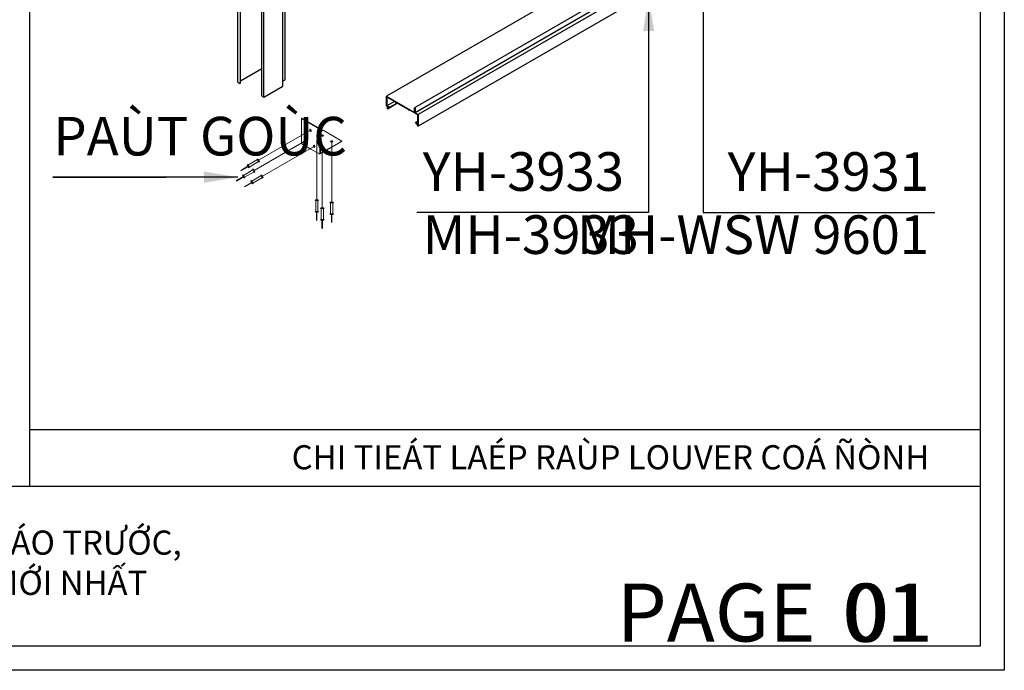
# Model space of a CAD drawing. Units: millimetres. Extents: x 10166 to 22406, y 29594 to 32566.
# Drawn here: x 13390 to 13594, y 29594 to 29729 of the extents above; entities that cross this region are included whole.
import ezdxf

# ---------------------------------------------------------------- set-up
doc = ezdxf.new("R2010")
doc.units = ezdxf.units.MM
doc.linetypes.add('HIDDEN', pattern=[0.375, 0.25, -0.125])
for name, color, linetype, lineweight in [('Dien Hoa', 250, 'HIDDEN', 9), ('KICHTHUOC', 54, 'Continuous', 5), ('NET-01', 251, 'Continuous', 9), ('圖層1', 254, 'Continuous', 18)]:
    doc.layers.add(name, color=color, linetype=linetype, lineweight=lineweight)
for name, color, linetype in [('FRAME', 2, 'Continuous'), ('Layer8', 8, 'Continuous'), ('MAU TONG', 50, 'Continuous'), ('Netday', 1, 'Continuous')]:
    doc.layers.add(name, color=color, linetype=linetype)
doc.styles.add('ROMAND', font='VNI-Helve-Condense_0.TTF', dxfattribs={"width": 0.5})
doc.styles.get("Standard").update_dxf_attribs({"font": 'arial.ttf'})
doc.dimstyles.new('Copy of MIEN HUA1-2', dxfattribs={"dimscale": 0, "dimtxt": 7, "dimasz": 7, "dimexe": 1, "dimexo": 1, "dimgap": 4, "dimtad": 2, "dimdec": 1, "dimtxsty": 'ROMAND', "dimcen": 10, "dimdle": 5, "dimclrd": 8, "dimclre": 8, "dimclrt": 95, "dimadec": 0, "dimazin": 0, "dimtfac": 1, "dimtdec": 1, "dimtmove": 2, "dimatfit": 3, "dimfxl": 1, "dimarcsym": 0})

msp = doc.modelspace()

# ---------------------------------------------------------------- linework, layer by layer
at = {"layer": 'DEFPOINTS'}
msp.add_lwpolyline([(13183.94, 30177.88), (13593.94, 30177.88), (13593.94, 29593.88), (13183.94, 29593.88)], close=True, dxfattribs=at)
at = {"layer": 'Dien Hoa', "ltscale": 50, "extrusion": (5.55112e-17, -0.816497, 0.57735)}
for p, q in [((13439.4, 29699.54), (13450.16, 29705.75)), ((13438.46, 29697.43), (13449.21, 29703.63)), ((13440.19, 29696.23), (13450.95, 29702.43))]:
    msp.add_line(p, q, dxfattribs=at)
at = {"layer": 'Dien Hoa', "ltscale": 50, "extrusion": (-0.707107, -0.408248, 0.57735)}
for p, q in [((13451.45, 29691.34), (13451.45, 29703.75)), ((13454.55, 29690.89), (13454.55, 29703.31)), ((13452.6, 29689.69), (13452.6, 29702.11))]:
    msp.add_line(p, q, dxfattribs=at)
at = {"layer": 'FRAME'}
for p, q in [((13391.94, 30132.88), (13391.94, 29632)), ((13391.94, 29643.77), (13588.94, 29643.77)), ((13391.94, 29632), (13588.94, 29632)), ((13391.94, 29632), (13588.94, 29632))]:
    msp.add_line(p, q, dxfattribs=at)
msp.add_lwpolyline([(13588.94, 30177.88), (13588.94, 29598.88), (13188.94, 29598.88), (13188.94, 30177.88)], dxfattribs=at)
at = {"layer": 'Layer8', "extrusion": (0, 0.816497, 0.57735)}
for p, q in [((13435.11, 29715.72), (13435.11, 29825.08)), ((13435.63, 29715.51), (13435.63, 29824.87)), ((13444.89, 29716.21), (13444.89, 29825.57)), ((13444.42, 29714.9), (13444.42, 29824.26)), ((13440.04, 29712.89), (13440.04, 29822.24)), ((13440.48, 29712.62), (13440.48, 29821.98)), ((13531.89, 29750.9), (13465.89, 29712.8)), ((13537.71, 29748.52), (13471.72, 29710.41)), ((13537.8, 29747.49), (13471.81, 29709.39)), ((13538.49, 29747.09), (13472.49, 29708.99)), ((13538.47, 29744.68), (13472.48, 29706.58)), ((13435.63, 29716.02), (13440.04, 29718.57)), ((13435.11, 29715.72), (13435.52, 29715.48)), ((13440.48, 29712.62), (13444.42, 29714.9)), ((13444.42, 29715.95), (13444.89, 29716.21)), ((13440.06, 29712.86), (13440.48, 29712.62)), ((13465.89, 29712.8), (13466.58, 29712.4)), ((13465.89, 29710.8), (13465.89, 29712.8)), ((13467.68, 29711.65), (13466, 29712.62)), ((13466, 29712.62), (13466, 29710.83)), ((13466.58, 29712.4), (13471.7, 29709.45)), ((13466.13, 29710.64), (13465.92, 29710.76)), ((13467.54, 29711.73), (13466, 29710.83)), ((13466, 29710.83), (13466.43, 29710.58)), ((13466.13, 29710.29), (13466.13, 29710.64)), ((13468.21, 29711.34), (13466.22, 29710.19)), ((13466.24, 29710.58), (13466.24, 29710.23)), ((13466.43, 29710.46), (13466.24, 29710.58)), ((13468.11, 29711.4), (13466.47, 29710.46)), ((13467.71, 29711.58), (13467.68, 29711.65)), ((13467.77, 29711.59), (13467.74, 29711.56)), ((13467.78, 29711.58), (13467.74, 29711.56)), ((13467.81, 29711.52), (13467.77, 29711.59)), ((13467.87, 29711.54), (13467.84, 29711.5)), ((13467.88, 29711.53), (13467.84, 29711.5)), ((13470.51, 29710.01), (13467.87, 29711.54)), ((13471.7, 29709.45), (13471.7, 29710.38)), ((13470.55, 29709.94), (13470.51, 29710.01)), ((13470.61, 29709.95), (13470.58, 29709.92)), ((13470.62, 29709.94), (13470.58, 29709.92)), ((13470.65, 29709.88), (13470.61, 29709.95)), ((13470.71, 29709.9), (13470.68, 29709.87)), ((13470.72, 29709.89), (13470.68, 29709.86)), ((13472.39, 29708.93), (13470.71, 29709.9)), ((13471.81, 29710.32), (13471.81, 29709.39)), ((13471.81, 29709.39), (13472.49, 29708.99)), ((13472.49, 29708.99), (13472.39, 29708.93)), ((13472.39, 29707.15), (13472.39, 29708.93)), ((13472.49, 29708.99), (13472.49, 29706.61)), ((13472.39, 29707.67), (13471.91, 29707.4)), ((13471.95, 29707.4), (13472.39, 29707.15)), ((13472.15, 29707.16), (13471.95, 29707.28)), ((13472.15, 29707.04), (13472.15, 29707.16)), ((13472.38, 29707.03), (13472.24, 29706.94)), ((13472.26, 29707.1), (13472.26, 29706.98)), ((13472.39, 29707.02), (13472.26, 29707.1)), ((13472.39, 29706.67), (13472.39, 29707.02))]:
    msp.add_line(p, q, dxfattribs=at)
at = {"layer": 'Layer8'}
for centre, major_axis, start_param, end_param in [((13435.57, 29715.51), (0.0647, 0), 3.926991, 6.283185), ((13440.11, 29712.89), (-0.0647, 0), 0, 0.785398), ((13465.92, 29710.79), (0.0187, -0.0323), 3.926991, 5.497787), ((13466.43, 29710.52), (0.0373, -0.0647), 5.497787, 8.63938), ((13467.72, 29711.58), (0.014, -0.0242), 4.570492, 6.425082), ((13467.82, 29711.53), (0.014, -0.0242), 4.570492, 6.425082), ((13471.75, 29710.35), (0.0373, -0.0647), 0.785398, 3.926991), ((13466.18, 29710.26), (0.0373, -0.0647), 3.926991, 7.068583), ((13470.56, 29709.95), (0.014, -0.0242), 4.570492, 6.425082), ((13470.66, 29709.89), (0.014, -0.0242), 4.570492, 6.425082), ((13471.95, 29707.34), (0.0373, -0.0647), 2.356194, 5.497787), ((13472.2, 29707.01), (0.0373, -0.0647), 3.926991, 7.068583), ((13472.44, 29706.64), (0.0373, -0.0647), 3.926991, 7.068583)]:
    msp.add_ellipse(centre, major_axis=major_axis, ratio=0.57735, start_param=start_param, end_param=end_param, dxfattribs=at)
at = {"layer": 'MAU TONG'}
msp.add_line((13188.94, 29632), (13588.94, 29632), dxfattribs=at)
at = {"layer": 'NET-01', "color": 4}
for p, q in [((13437.16, 29698.29), (13435.69, 29697.44)), ((13437.21, 29698.2), (13435.74, 29697.35)), ((13437.03, 29698.51), (13437.12, 29698.64)), ((13437.33, 29698), (13437.03, 29698.51)), ((13437.12, 29698.64), (13437.48, 29698.01)), ((13439.16, 29699.67), (13437.18, 29698.53)), ((13439.39, 29699.27), (13437.42, 29698.13)), ((13439.26, 29699.8), (13439.1, 29699.78)), ((13439.1, 29699.78), (13439.46, 29699.16)), ((13439.55, 29699.29), (13439.26, 29699.8)), ((13439.55, 29699.29), (13439.46, 29699.16)), ((13436.21, 29696.17), (13434.74, 29695.32)), ((13436.26, 29696.09), (13434.79, 29695.24)), ((13436.08, 29696.4), (13436.18, 29696.53)), ((13436.38, 29695.89), (13436.08, 29696.4)), ((13436.18, 29696.53), (13436.54, 29695.9)), ((13438.21, 29697.56), (13436.24, 29696.42)), ((13438.45, 29697.16), (13436.47, 29696.01)), ((13437.33, 29698), (13437.48, 29698.01)), ((13439.95, 29696.36), (13437.97, 29695.22)), ((13438.31, 29697.68), (13438.15, 29697.67)), ((13438.15, 29697.67), (13438.51, 29697.04)), ((13438.6, 29697.17), (13438.31, 29697.68)), ((13438.6, 29697.17), (13438.51, 29697.04)), ((13440.04, 29696.48), (13439.89, 29696.47)), ((13439.89, 29696.47), (13440.25, 29695.84)), ((13440.34, 29695.97), (13440.04, 29696.48)), ((13436.38, 29695.89), (13436.54, 29695.9)), ((13437.95, 29694.97), (13436.48, 29694.12)), ((13438, 29694.89), (13436.53, 29694.04)), ((13437.82, 29695.2), (13437.91, 29695.33)), ((13438.12, 29694.68), (13437.82, 29695.2)), ((13437.91, 29695.33), (13438.27, 29694.7)), ((13438.12, 29694.68), (13438.27, 29694.7)), ((13440.18, 29695.95), (13438.21, 29694.81)), ((13440.34, 29695.97), (13440.25, 29695.84)), ((13451.16, 29691.34), (13451.09, 29691.19)), ((13451.82, 29691.19), (13451.09, 29691.19)), ((13451.16, 29691.34), (13451.75, 29691.34)), ((13451.23, 29691.19), (13451.23, 29688.91)), ((13451.69, 29691.19), (13451.69, 29688.91)), ((13451.75, 29691.34), (13451.82, 29691.19)), ((13454.25, 29690.89), (13454.19, 29690.75)), ((13454.91, 29690.75), (13454.19, 29690.75)), ((13454.25, 29690.89), (13454.84, 29690.89)), ((13454.32, 29690.75), (13454.32, 29688.47)), ((13454.79, 29690.75), (13454.79, 29688.47)), ((13454.84, 29690.89), (13454.91, 29690.75)), ((13451.82, 29688.91), (13451.09, 29688.91)), ((13451.16, 29688.77), (13451.09, 29688.91)), ((13451.16, 29688.77), (13451.75, 29688.77)), ((13451.39, 29688.77), (13451.39, 29687.07)), ((13451.49, 29688.77), (13451.49, 29687.07)), ((13451.75, 29688.77), (13451.82, 29688.91)), ((13452.3, 29689.69), (13452.23, 29689.55)), ((13452.96, 29689.55), (13452.23, 29689.55)), ((13452.3, 29689.69), (13452.89, 29689.69)), ((13452.37, 29689.55), (13452.37, 29687.27)), ((13452.83, 29689.55), (13452.83, 29687.27)), ((13452.89, 29689.69), (13452.96, 29689.55)), ((13454.91, 29688.47), (13454.19, 29688.47)), ((13454.25, 29688.33), (13454.19, 29688.47)), ((13454.25, 29688.33), (13454.84, 29688.33)), ((13454.49, 29688.33), (13454.49, 29686.63)), ((13454.59, 29688.33), (13454.59, 29686.63)), ((13454.84, 29688.33), (13454.91, 29688.47)), ((13452.96, 29687.27), (13452.23, 29687.27)), ((13452.3, 29687.12), (13452.23, 29687.27)), ((13452.3, 29687.12), (13452.89, 29687.12)), ((13452.53, 29687.12), (13452.53, 29685.42)), ((13452.63, 29687.12), (13452.63, 29685.42)), ((13452.89, 29687.12), (13452.96, 29687.27))]:
    msp.add_line(p, q, dxfattribs=at)
at = {"layer": '圖層1'}
for p, q in [((13448.27, 29708.2), (13448.38, 29708.26)), ((13448.27, 29708.2), (13452.11, 29705.97)), ((13448.38, 29708.26), (13452.23, 29706.04)), ((13452.11, 29705.97), (13452.23, 29706.04)), ((13452.81, 29705.76), (13456.66, 29703.53)), ((13456.66, 29703.53), (13456.66, 29703.4)), ((13452.11, 29700.91), (13452.11, 29700.78))]:
    msp.add_line(p, q, dxfattribs=at)
at = {"layer": '圖層1', "extrusion": (-5.55112e-17, 0.816497, 0.57735)}
for p, q in [((13448.27, 29708.2), (13448.27, 29703.19)), ((13452.11, 29705.97), (13452.11, 29700.78)), ((13452.23, 29700.98), (13452.23, 29706.04)), ((13452.81, 29705.76), (13452.23, 29705.42)), ((13452.73, 29704.63), (13452.73, 29704.63)), ((13452.8, 29704.6), (13452.73, 29704.63)), ((13450.25, 29701.85), (13448.38, 29702.93)), ((13452.11, 29700.78), (13456.66, 29703.4)), ((13456.66, 29703.53), (13452.23, 29700.98)), ((13452.11, 29700.78), (13450.25, 29701.85))]:
    msp.add_line(p, q, dxfattribs=at)
at = {"layer": '圖層1', "extrusion": (-0.79747, -0.175236, 0.57735)}
for p, q in [((13450.17, 29705.96), (13450.15, 29705.88)), ((13450.15, 29705.89), (13450.15, 29705.89)), ((13449.22, 29703.84), (13449.2, 29703.77)), ((13449.2, 29703.77), (13449.2, 29703.77)), ((13450.96, 29702.65), (13450.93, 29702.57)), ((13450.93, 29702.58), (13450.94, 29702.58))]:
    msp.add_line(p, q, dxfattribs=at)
at = {"layer": '圖層1'}
for centre, major_axis in [((13450.16, 29705.75), (-0.052, 0.235)), ((13452.6, 29704.65), (0.241, 0)), ((13449.21, 29703.63), (-0.052, 0.235)), ((13450.94, 29702.44), (-0.052, 0.235)), ((13454.55, 29703.44), (0.241, 0))]:
    msp.add_ellipse(centre, major_axis=major_axis, ratio=0.57735, dxfattribs=at)
for centre, major_axis, start_param, end_param in [((13450.29, 29705.78), (-0.052, 0.235), 0.500638, 2.640954), ((13452.6, 29704.52), (0.241, 0), 0.500638, 2.640954), ((13448.67, 29703.43), (-0.286, -0.495), 5.497787, 6.283185), ((13449.34, 29703.66), (-0.052, 0.235), 0.500638, 2.640954), ((13451.07, 29702.47), (-0.052, 0.235), 0.500638, 2.640954), ((13454.55, 29703.31), (0.241, 0), 0.500638, 2.640954)]:
    msp.add_ellipse(centre, major_axis=major_axis, ratio=0.57735, start_param=start_param, end_param=end_param, dxfattribs=at)

# ---------------------------------------------------------------- texts
at = {"color": 5, "char_height": 12, "attachment_point": 1}
for s, width, insert in [('{\\fVNI-Helve-Condense|b1|i0|c0|p2;\\C1;PAGE}', 9.3291, (13513.63, 29611.84)), ('{\\fVNI-Helve-Condense|b1|i0|c0|p2;\\C1;01}', 13.1951, (13560.97, 29611.81))]:
    msp.add_mtext_dynamic_manual_height_columns(s, width=width, gutter_width=12.5, heights=[0], dxfattribs=dict(at, insert=insert))
at = {"color": 253, "insert": (13560.38, 29611.81), "char_height": 12, "attachment_point": 1}
msp.add_mtext_dynamic_manual_height_columns('{\\fVNI-Helve-Condense|b1|i0|c0|p2;01}', width=9.3291, gutter_width=12.5, heights=[0], dxfattribs=at)
at = {"layer": 'KICHTHUOC', "color": 253, "char_height": 8, "style": 'ROMAND'}
for s, insert, attachment_point in [('PAÙT GOÙC', (13396.86, 29698.04), 7), ('YH-3933', (13473.39, 29690.71), 7), ('YH-3931', (13578.35, 29690.71), 9), ('MH-3933', (13473.39, 29677.64), 7), ('MH-WSW 9601', (13578.35, 29677.64), 9)]:
    msp.add_mtext(s, dxfattribs=dict(at, insert=insert, attachment_point=attachment_point))
at = {"layer": 'Layer8', "color": 253, "insert": (13199.54, 29622.83), "char_height": 5, "attachment_point": 1}
msp.add_mtext_dynamic_manual_height_columns('{\\fArial|b1|i0|c163|p34;TRỌNG LƯỢNG VÀ THIẾT KẾ CÓ THỂ THAY ĐỔI MÀ KHÔNG BÁO TRƯỚC,\\P VUI LÒNG LIÊN HỆ PHÒNG KINH DOANH ĐỂ CÓ CẬP NHẬT MỚI NHẤT}', width=1392.5788, gutter_width=12.5, heights=[0], dxfattribs=at)
at = {"layer": 'Netday', "color": 253, "insert": (13446.25, 29640.51), "char_height": 5, "attachment_point": 1}
msp.add_mtext_dynamic_manual_height_columns('{\\fVNI-Helve-Condense|b1|i0|c0|p2;CHI TIEÁT LAÉP RAÙP LOUVER COÁ ÑÒNH }', width=1308.5477, gutter_width=12.5, heights=[0], dxfattribs=at)

# ---------------------------------------------------------------- leaders
at = {"layer": 'KICHTHUOC', "color": 253, "annotation_type": 0, "has_hookline": 1}
for points, hookline_direction, text_width in [([(13531.52, 29772.6), (13531.52, 29688.71), (13557.63, 29688.71)], 0, 17.89), ([(13520.22, 29733.29), (13520.22, 29688.71), (13494.8, 29688.71)], 1, 18.58), ([(13435.11, 29696.04), (13405.21, 29696.04), (13396.75, 29696.04)], 0, 19.47)]:
    msp.add_leader(points, dimstyle='Copy of MIEN HUA1-2', override={"dimscale": 1, "dimtad": 1}, dxfattribs=dict(at, hookline_direction=hookline_direction, text_width=text_width))

doc.saveas('drawing.dxf')
